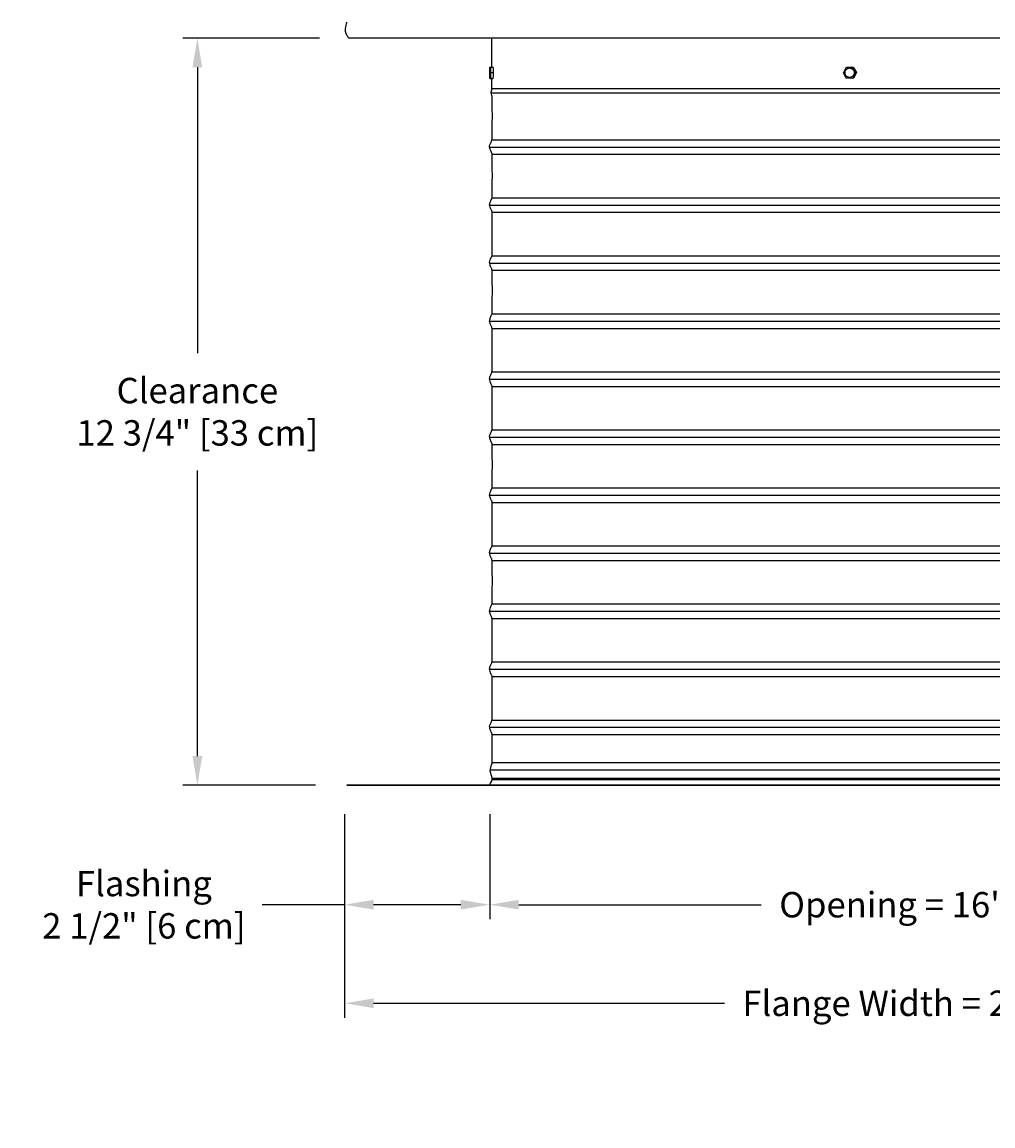
# Model space of a CAD drawing. Units: inches. Extents: x -9.5 to 75.8, y -5.8 to 23.2.
# Drawn here: x 42.5 to 59.3, y -5.8 to 13.2 of the extents above; entities that cross this region are included whole.
import ezdxf

# ---------------------------------------------------------------- set-up
doc = ezdxf.new("R2010")
doc.units = ezdxf.units.IN
doc.header["$MEASUREMENT"] = 0
doc.layers.add('Aura Vent', color=250, linetype='Continuous')
doc.layers.add('Dimension (ANSI)', color=5, linetype='Continuous')
doc.styles.add('Arial', font='arial.ttf')
doc.dimstyles.new('Dimensions', dxfattribs={"dimtxt": 0.109375, "dimasz": 0.125, "dimexe": 0.0625, "dimexo": 0.125, "dimgap": 0.09, "dimtad": 0, "dimtih": 1, "dimtoh": 1, "dimzin": 0, "dimdsep": 46, "dimlunit": 5, "dimtxsty": 'Arial', "dimcen": 0, "dimadec": 0, "dimazin": 0, "dimtfac": 1, "dimtofl": 0, "dimtmove": 0, "dimatfit": 3, "dimfxl": 1, "dimfrac": 2, "dimtolj": 1, "dimtzin": 0, "dimarcsym": 0})

# ---------------------------------------------------------------- blocks, each defined once
blk = doc.blocks.new('*D18')
at = {"layer": 'Defpoints', "color": 0, "transparency": 16777216}
for p in [(50.598, 0.044), (66.681, 0.044), (66.681, -2.018)]:
    blk.add_point(p, dxfattribs=at)
at = {"layer": 'Dimension (ANSI)', "color": 0, "lineweight": -2, "transparency": 16777216}
for p, q in [((50.598, -0.456), (50.598, -2.268)), ((66.681, -0.456), (66.681, -2.268)), ((51.098, -2.018), (55.275, -2.018)), ((66.181, -2.018), (62.004, -2.018))]:
    blk.add_line(p, q, dxfattribs=at)
at = {"layer": 'Dimension (ANSI)', "color": 0, "transparency": 16777216}
for points in [[(51.098, -1.934), (51.098, -2.101), (50.598, -2.018)], [(66.181, -1.934), (66.181, -2.101), (66.681, -2.018)]]:
    blk.add_solid(points, dxfattribs=at)
at = {"layer": 'Dimension (ANSI)', "color": 0, "transparency": 16777216, "insert": (58.64, -2.018), "char_height": 0.4375, "attachment_point": 5, "style": 'Arial'}
blk.add_mtext('\\A1;Opening = 16" [41 cm]', dxfattribs=at)
blk = doc.blocks.new('*D19')
at = {"layer": 'Defpoints', "color": 0, "transparency": 16777216}
for p in [(48.098, 0.042), (69.181, 0.042), (69.181, -3.717)]:
    blk.add_point(p, dxfattribs=at)
at = {"layer": 'Dimension (ANSI)', "color": 0, "lineweight": -2, "transparency": 16777216}
for p, q in [((48.098, -0.458), (48.098, -3.967)), ((69.181, -0.458), (69.181, -3.967)), ((48.598, -3.717), (54.641, -3.717)), ((68.681, -3.717), (62.639, -3.717))]:
    blk.add_line(p, q, dxfattribs=at)
at = {"layer": 'Dimension (ANSI)', "color": 0, "transparency": 16777216}
for points in [[(48.598, -3.633), (48.598, -3.8), (48.098, -3.717)], [(68.681, -3.633), (68.681, -3.8), (69.181, -3.717)]]:
    blk.add_solid(points, dxfattribs=at)
at = {"layer": 'Dimension (ANSI)', "color": 0, "transparency": 16777216, "insert": (58.64, -3.717), "char_height": 0.4375, "attachment_point": 5, "style": 'Arial'}
blk.add_mtext('\\A1;Flange Width = 21" [54 cm]', dxfattribs=at)
blk = doc.blocks.new('*D21')
at = {"layer": 'Defpoints', "color": 0, "transparency": 16777216}
for p in [(48.098, 0.042), (50.598, 0.044), (50.598, -2.018)]:
    blk.add_point(p, dxfattribs=at)
at = {"layer": 'Dimension (ANSI)', "color": 0, "lineweight": -2, "transparency": 16777216}
for p, q in [((48.098, -0.458), (48.098, -2.268)), ((50.598, -0.456), (50.598, -2.268)), ((48.098, -2.018), (46.676, -2.018)), ((50.098, -2.018), (48.598, -2.018))]:
    blk.add_line(p, q, dxfattribs=at)
at = {"layer": 'Dimension (ANSI)', "color": 0, "transparency": 16777216}
for points in [[(48.598, -1.934), (48.598, -2.101), (48.098, -2.018)], [(50.098, -1.934), (50.098, -2.101), (50.598, -2.018)]]:
    blk.add_solid(points, dxfattribs=at)
at = {"layer": 'Dimension (ANSI)', "color": 0, "transparency": 16777216, "insert": (44.64, -2.018), "char_height": 0.4375, "attachment_point": 5, "style": 'Arial'}
blk.add_mtext('\\A1;Flashing\\P2 1/2" [6 cm]', dxfattribs=at)
blk = doc.blocks.new('*D26')
at = {"layer": 'Defpoints', "color": 0, "transparency": 16777216}
for p in [(48.168, 12.915), (45.561, 0.042), (48.098, 0.042)]:
    blk.add_point(p, dxfattribs=at)
at = {"layer": 'Dimension (ANSI)', "color": 0, "lineweight": -2, "transparency": 16777216}
for p, q in [((47.668, 12.915), (45.311, 12.915)), ((45.561, 12.415), (45.561, 7.49)), ((45.561, 0.542), (45.561, 5.467)), ((47.598, 0.042), (45.311, 0.042))]:
    blk.add_line(p, q, dxfattribs=at)
at = {"layer": 'Dimension (ANSI)', "color": 0, "transparency": 16777216}
for points in [[(45.478, 12.415), (45.644, 12.415), (45.561, 12.915)], [(45.478, 0.542), (45.644, 0.542), (45.561, 0.042)]]:
    blk.add_solid(points, dxfattribs=at)
at = {"layer": 'Dimension (ANSI)', "color": 0, "transparency": 16777216, "insert": (45.561, 6.478), "char_height": 0.4375, "width": 6.03885, "attachment_point": 5, "style": 'Arial'}
blk.add_mtext('\\A1;Clearance\\P12 3/4" [33 cm]', dxfattribs=at)

msp = doc.modelspace()

# ---------------------------------------------------------------- linework, layer by layer
at = {"layer": 'Aura Vent'}
for p, q in [((50.623, 11.971), (66.655, 11.971)), ((50.635, 11.165), (66.644, 11.165)), ((50.637, 10.915), (66.642, 10.915)), ((50.635, 10.165), (66.644, 10.165)), ((50.637, 9.915), (66.642, 9.915)), ((50.635, 9.165), (66.644, 9.165)), ((50.637, 8.915), (66.642, 8.915)), ((50.635, 8.165), (66.644, 8.165)), ((50.637, 7.915), (66.642, 7.915)), ((50.635, 7.165), (66.644, 7.165)), ((50.637, 6.915), (66.642, 6.915)), ((50.635, 6.165), (66.644, 6.165)), ((50.637, 5.915), (66.642, 5.915)), ((50.635, 5.165), (66.644, 5.165)), ((50.637, 4.915), (66.642, 4.915)), ((50.635, 4.165), (66.644, 4.165)), ((50.637, 3.915), (66.642, 3.915)), ((50.635, 3.165), (66.644, 3.165)), ((50.637, 2.915), (66.642, 2.915)), ((50.635, 2.165), (66.644, 2.165)), ((50.637, 1.915), (66.642, 1.915)), ((50.635, 1.165), (66.644, 1.165)), ((50.637, 0.915), (66.642, 0.915)), ((50.641, 0.431), (66.638, 0.431)), ((50.639, 0.165), (66.639, 0.165)), ((50.639, 0.138), (66.639, 0.138))]:
    msp.add_line(p, q, dxfattribs=at)
for points in [[(48.168, 12.915), (48.159, 12.929), (48.151, 12.943), (48.144, 12.955), (48.137, 12.967), (48.134, 12.973), (48.132, 12.979), (48.129, 12.984), (48.127, 12.989), (48.125, 12.995), (48.123, 13), (48.121, 13.005), (48.119, 13.009), (48.118, 13.014), (48.117, 13.019), (48.116, 13.023), (48.115, 13.027), (48.114, 13.032), (48.113, 13.036), (48.113, 13.04), (48.112, 13.044), (48.112, 13.048), (48.112, 13.052), (48.112, 13.056), (48.112, 13.06), (48.112, 13.064), (48.112, 13.068), (48.113, 13.071), (48.113, 13.075), (48.113, 13.079), (48.114, 13.083), (48.115, 13.091), (48.117, 13.098), (48.119, 13.106), (48.127, 13.141), (48.131, 13.161), (48.133, 13.171), (48.135, 13.182), (48.136, 13.194)], [(69.11, 12.915), (48.168, 12.915)], [(50.637, 12.417), (50.637, 12.915)], [(50.598, 12.318), (50.601, 12.415)], [(50.601, 12.415), (50.609, 12.417)], [(50.608, 12.392), (50.607, 12.371), (50.606, 12.35), (50.605, 12.33), (50.605, 12.309)], [(50.609, 12.417), (50.659, 12.417)], [(50.609, 12.417), (50.613, 12.322)], [(50.663, 12.322), (50.663, 12.346), (50.663, 12.369), (50.661, 12.393), (50.659, 12.417)], [(56.691, 12.318), (56.743, 12.415)], [(56.743, 12.415), (56.85, 12.417)], [(56.85, 12.417), (56.862, 12.417)], [(56.85, 12.417), (56.905, 12.322)], [(56.862, 12.417), (56.917, 12.322)], [(50.602, 12.223), (50.598, 12.318)], [(50.61, 12.225), (50.602, 12.223)], [(50.602, 12.223), (50.652, 12.223)], [(50.605, 12.309), (50.606, 12.294), (50.606, 12.279), (50.607, 12.263), (50.609, 12.248)], [(50.613, 12.322), (50.61, 12.225)], [(50.61, 12.225), (50.66, 12.225)], [(50.613, 12.322), (50.663, 12.322)], [(50.637, 12.041), (50.637, 12.223)], [(50.66, 12.225), (50.652, 12.223)], [(50.66, 12.225), (50.662, 12.249), (50.663, 12.274), (50.663, 12.298), (50.663, 12.322)], [(56.746, 12.223), (56.691, 12.318)], [(56.854, 12.225), (56.746, 12.223)], [(56.905, 12.322), (56.854, 12.225)], [(56.854, 12.225), (56.866, 12.225)], [(56.917, 12.322), (56.866, 12.225)], [(56.905, 12.322), (56.917, 12.322)], [(66.641, 12.041), (50.637, 12.041)], [(50.596, 11.04), (66.684, 11.04)], [(50.596, 10.04), (66.684, 10.04)], [(50.596, 9.04), (66.684, 9.04)], [(50.596, 8.04), (66.684, 8.04)], [(50.596, 7.04), (66.684, 7.04)], [(50.596, 6.04), (66.684, 6.04)], [(50.596, 5.04), (66.684, 5.04)], [(50.596, 4.04), (66.684, 4.04)], [(50.596, 3.04), (66.684, 3.04)], [(50.596, 2.04), (66.684, 2.04)], [(50.596, 1.04), (66.684, 1.04)], [(50.607, 0.306), (66.672, 0.306)]]:
    msp.add_lwpolyline(points, dxfattribs=at)
for points in [[(50.6, 12.309), (50.6, 12.34), (50.6, 12.355), (50.601, 12.37), (50.602, 12.382), (50.602, 12.387), (50.603, 12.392), (50.603, 12.394), (50.603, 12.395), (50.603, 12.397), (50.604, 12.398), (50.604, 12.399), (50.604, 12.399), (50.604, 12.4), (50.604, 12.4), (50.604, 12.4), (50.604, 12.401), (50.604, 12.401), (50.604, 12.401), (50.605, 12.401), (50.605, 12.401), (50.605, 12.401), (50.605, 12.401), (50.605, 12.401), (50.605, 12.401), (50.605, 12.402), (50.605, 12.402), (50.605, 12.402), (50.605, 12.402), (50.605, 12.402), (50.605, 12.402), (50.605, 12.402), (50.605, 12.402), (50.605, 12.402), (50.605, 12.402), (50.605, 12.402), (50.605, 12.402), (50.605, 12.402), (50.605, 12.402), (50.605, 12.402), (50.605, 12.402), (50.605, 12.402), (50.605, 12.402), (50.605, 12.402), (50.605, 12.402), (50.605, 12.402), (50.606, 12.402), (50.606, 12.402), (50.606, 12.402), (50.606, 12.402), (50.606, 12.402), (50.606, 12.402), (50.606, 12.402), (50.606, 12.402), (50.606, 12.402), (50.606, 12.402), (50.606, 12.402), (50.606, 12.402), (50.606, 12.402), (50.606, 12.402), (50.606, 12.402), (50.606, 12.402), (50.606, 12.402), (50.606, 12.402), (50.606, 12.401), (50.606, 12.401), (50.606, 12.401), (50.606, 12.401), (50.606, 12.401), (50.606, 12.401), (50.606, 12.401), (50.607, 12.401), (50.607, 12.4), (50.607, 12.4), (50.607, 12.4), (50.607, 12.4), (50.607, 12.399), (50.607, 12.398), (50.607, 12.397), (50.608, 12.396), (50.608, 12.394), (50.609, 12.39), (50.609, 12.385), (50.61, 12.373), (50.611, 12.36), (50.611, 12.331), (50.611, 12.3), (50.611, 12.284), (50.61, 12.27), (50.609, 12.258), (50.609, 12.253), (50.609, 12.248), (50.608, 12.246), (50.608, 12.245), (50.608, 12.243), (50.607, 12.242), (50.607, 12.241), (50.607, 12.241), (50.607, 12.24), (50.607, 12.24), (50.607, 12.239), (50.607, 12.239), (50.607, 12.239), (50.607, 12.239), (50.607, 12.239), (50.607, 12.239), (50.606, 12.239), (50.606, 12.239), (50.606, 12.238), (50.606, 12.238), (50.606, 12.238), (50.606, 12.238), (50.606, 12.238), (50.606, 12.238), (50.606, 12.238), (50.606, 12.238), (50.606, 12.238), (50.606, 12.238), (50.606, 12.238), (50.606, 12.238), (50.606, 12.238), (50.606, 12.238), (50.606, 12.238), (50.606, 12.238), (50.606, 12.238), (50.606, 12.238), (50.606, 12.238), (50.606, 12.238), (50.606, 12.238), (50.606, 12.238), (50.606, 12.238), (50.606, 12.238), (50.606, 12.238), (50.606, 12.238), (50.606, 12.238), (50.605, 12.238), (50.605, 12.238), (50.605, 12.238), (50.605, 12.238), (50.605, 12.238), (50.605, 12.238), (50.605, 12.238), (50.605, 12.238), (50.605, 12.238), (50.605, 12.238), (50.605, 12.238), (50.605, 12.238), (50.605, 12.238), (50.605, 12.238), (50.605, 12.238), (50.605, 12.238), (50.605, 12.239), (50.605, 12.239), (50.605, 12.239), (50.605, 12.239), (50.605, 12.239), (50.605, 12.239), (50.605, 12.239), (50.604, 12.24), (50.604, 12.24), (50.604, 12.24), (50.604, 12.241), (50.604, 12.241), (50.604, 12.243), (50.603, 12.244), (50.603, 12.246), (50.603, 12.25), (50.602, 12.255), (50.601, 12.266), (50.6, 12.28)], [(56.719, 12.309), (56.719, 12.311), (56.719, 12.313), (56.719, 12.315), (56.718, 12.316), (56.718, 12.318), (56.718, 12.32), (56.718, 12.322), (56.718, 12.324), (56.719, 12.326), (56.719, 12.328), (56.719, 12.33), (56.719, 12.332), (56.719, 12.334), (56.72, 12.336), (56.72, 12.338), (56.721, 12.34), (56.721, 12.342), (56.722, 12.343), (56.722, 12.345), (56.723, 12.347), (56.724, 12.349), (56.724, 12.351), (56.725, 12.353), (56.726, 12.355), (56.727, 12.357), (56.728, 12.359), (56.729, 12.361), (56.73, 12.362), (56.731, 12.364), (56.732, 12.366), (56.733, 12.368), (56.735, 12.369), (56.736, 12.371), (56.737, 12.373), (56.738, 12.374), (56.74, 12.376), (56.741, 12.377), (56.743, 12.379), (56.744, 12.38), (56.746, 12.382), (56.747, 12.383), (56.749, 12.384), (56.751, 12.386), (56.752, 12.387), (56.754, 12.388), (56.756, 12.389), (56.757, 12.39), (56.759, 12.391), (56.761, 12.392), (56.763, 12.393), (56.764, 12.394), (56.766, 12.395), (56.768, 12.396), (56.77, 12.396), (56.772, 12.397), (56.773, 12.398), (56.775, 12.398), (56.777, 12.399), (56.779, 12.399), (56.781, 12.4), (56.782, 12.4), (56.784, 12.401), (56.786, 12.401), (56.788, 12.401), (56.79, 12.402), (56.792, 12.402), (56.794, 12.402), (56.795, 12.402), (56.797, 12.402), (56.799, 12.402), (56.801, 12.402), (56.803, 12.402), (56.805, 12.402), (56.807, 12.401), (56.809, 12.401), (56.811, 12.401), (56.813, 12.4), (56.815, 12.4), (56.817, 12.399), (56.819, 12.399), (56.821, 12.398), (56.823, 12.398), (56.825, 12.397), (56.827, 12.396), (56.829, 12.396), (56.83, 12.395), (56.832, 12.394), (56.834, 12.393), (56.836, 12.392), (56.837, 12.391), (56.839, 12.39), (56.841, 12.389), (56.842, 12.388), (56.844, 12.387), (56.846, 12.386), (56.847, 12.385), (56.849, 12.383), (56.85, 12.382), (56.852, 12.381), (56.853, 12.38), (56.854, 12.378), (56.856, 12.377), (56.857, 12.375), (56.858, 12.374), (56.86, 12.372), (56.861, 12.371), (56.862, 12.369), (56.863, 12.367), (56.864, 12.366), (56.866, 12.364), (56.867, 12.362), (56.868, 12.361), (56.869, 12.359), (56.869, 12.357), (56.87, 12.355), (56.871, 12.353), (56.872, 12.352), (56.873, 12.35), (56.873, 12.348), (56.874, 12.346), (56.874, 12.344), (56.875, 12.342), (56.875, 12.34), (56.876, 12.338), (56.876, 12.336), (56.877, 12.335), (56.877, 12.333), (56.877, 12.329), (56.878, 12.327), (56.878, 12.325), (56.878, 12.323), (56.878, 12.322), (56.878, 12.32), (56.878, 12.318), (56.878, 12.316), (56.878, 12.314), (56.878, 12.312), (56.877, 12.31), (56.877, 12.308), (56.877, 12.306), (56.877, 12.304), (56.876, 12.302), (56.876, 12.3), (56.875, 12.298), (56.875, 12.296), (56.874, 12.294), (56.873, 12.293), (56.873, 12.291), (56.872, 12.289), (56.871, 12.287), (56.87, 12.285), (56.869, 12.283), (56.869, 12.281), (56.868, 12.279), (56.866, 12.278), (56.865, 12.276), (56.864, 12.274), (56.863, 12.272), (56.862, 12.271), (56.861, 12.269), (56.859, 12.267), (56.858, 12.266), (56.856, 12.264), (56.855, 12.263), (56.854, 12.261), (56.852, 12.26), (56.851, 12.258), (56.849, 12.257), (56.847, 12.256), (56.846, 12.254), (56.844, 12.253), (56.842, 12.252), (56.841, 12.251), (56.839, 12.25), (56.837, 12.249), (56.836, 12.248), (56.834, 12.247), (56.832, 12.246), (56.83, 12.245), (56.828, 12.244), (56.827, 12.243), (56.825, 12.243), (56.823, 12.242), (56.821, 12.242), (56.819, 12.241), (56.818, 12.24), (56.816, 12.24), (56.814, 12.24), (56.812, 12.239), (56.81, 12.239), (56.809, 12.239), (56.807, 12.238), (56.805, 12.238), (56.803, 12.238), (56.801, 12.238), (56.799, 12.238), (56.797, 12.238), (56.795, 12.238), (56.793, 12.238), (56.791, 12.238), (56.789, 12.239), (56.787, 12.239), (56.785, 12.239), (56.783, 12.24), (56.781, 12.24), (56.779, 12.24), (56.777, 12.241), (56.775, 12.242), (56.773, 12.242), (56.771, 12.243), (56.77, 12.244), (56.768, 12.244), (56.766, 12.245), (56.764, 12.246), (56.762, 12.247), (56.761, 12.248), (56.759, 12.249), (56.757, 12.25), (56.755, 12.251), (56.754, 12.252), (56.752, 12.253), (56.751, 12.254), (56.749, 12.255), (56.748, 12.256), (56.746, 12.258), (56.745, 12.259), (56.743, 12.26), (56.742, 12.262), (56.741, 12.263), (56.739, 12.265), (56.738, 12.266), (56.737, 12.268), (56.735, 12.269), (56.734, 12.271), (56.733, 12.272), (56.732, 12.274), (56.731, 12.276), (56.73, 12.277), (56.729, 12.279), (56.728, 12.281), (56.727, 12.283), (56.726, 12.285), (56.725, 12.286), (56.724, 12.288), (56.724, 12.29), (56.723, 12.292), (56.722, 12.294), (56.722, 12.296), (56.721, 12.298), (56.721, 12.3), (56.72, 12.302), (56.72, 12.303), (56.72, 12.305), (56.719, 12.307)], [(69.139, 0.04), (48.139, 0.04), (48.139, 0.044), (69.139, 0.044)]]:
    msp.add_lwpolyline(points, close=True, dxfattribs=at)
for points, degree in [([(50.598, 0.048), (50.62, 0.086), (50.664, 0.163), (50.586, 0.279), (50.64, 0.42), (50.643, 0.451), (50.643, 0.943), (50.634, 0.924), (50.608, 0.993), (50.594, 1.035), (50.598, 1.072), (50.621, 1.13), (50.641, 1.158), (50.643, 1.28), (50.643, 1.923), (50.637, 1.919), (50.613, 1.981), (50.595, 2.028), (50.596, 2.065), (50.616, 2.115), (50.639, 2.168), (50.643, 2.193), (50.643, 2.855), (50.64, 2.926), (50.619, 2.966), (50.597, 3.021), (50.594, 3.057), (50.611, 3.101), (50.636, 3.17), (50.643, 3.145), (50.643, 3.745), (50.642, 3.938), (50.624, 3.95), (50.6, 4.013), (50.593, 4.05), (50.606, 4.09), (50.631, 4.162), (50.643, 4.133), (50.642, 4.591), (50.643, 4.952), (50.629, 4.934), (50.604, 5.004), (50.593, 5.043), (50.602, 5.08), (50.627, 5.147), (50.642, 5.144), (50.643, 5.416), (50.643, 5.955), (50.634, 5.922), (50.608, 5.994), (50.594, 6.035), (50.598, 6.072), (50.621, 6.131), (50.641, 6.158), (50.643, 6.284), (50.643, 6.925), (50.637, 6.919), (50.613, 6.982), (50.595, 7.028), (50.596, 7.065), (50.616, 7.115), (50.639, 7.168), (50.643, 7.195), (50.643, 7.858), (50.64, 7.925), (50.618, 7.967), (50.597, 8.021), (50.594, 8.058), (50.611, 8.101), (50.636, 8.17), (50.643, 8.146), (50.643, 8.75), (50.642, 8.938), (50.624, 8.951), (50.6, 9.013), (50.593, 9.05), (50.606, 9.09), (50.632, 9.162), (50.643, 9.132), (50.642, 9.598), (50.643, 9.951), (50.629, 9.935), (50.603, 10.005), (50.593, 10.043), (50.602, 10.081), (50.627, 10.148), (50.642, 10.143), (50.643, 10.422), (50.643, 10.955), (50.633, 10.923), (50.608, 10.995), (50.593, 11.036), (50.598, 11.073), (50.622, 11.132), (50.641, 11.157), (50.643, 11.289), (50.643, 11.927), (50.64, 11.92), (50.616, 11.976), (50.632, 12.019), (50.639, 12.041)], 3), ([(48.139, 0.044), (58.639, 0.044), (69.139, 0.044)], 2)]:
    msp.add_open_spline(points, degree=degree, dxfattribs=at)

# ---------------------------------------------------------------- dimensions: what is measured, and where the dimension line sits
at = {"layer": 'Dimension (ANSI)', "color": 5}
dim = msp.add_linear_dim(base=(45.561, 0.042), p1=(48.168, 12.915), p2=(48.098, 0.042), angle=90, text='Clearance\\P<>', dimstyle='Dimensions', override={"dimpost": '"'}, dxfattribs=at)
dim.commit()
dim.dimension.update_dxf_attribs({"geometry": '*D26', "text_midpoint": (45.561, 6.478)})
dim = msp.add_linear_dim(base=(50.598, -2.018), p1=(48.098, 0.042), p2=(50.598, 0.044), text='Flashing\\P<>', dimstyle='Dimensions', override={"dimpost": '"'}, dxfattribs=at)
dim.commit()
dim.dimension.update_dxf_attribs({"geometry": '*D21', "text_midpoint": (44.64, -2.018), "dimtype": 160})
for base, p1, p2, text, picture, middle in [((69.181, -3.717), (48.098, 0.042), (69.181, 0.042), 'Flange Width = <>', '*D19', (58.64, -3.717)), ((66.681, -2.018), (50.598, 0.044), (66.681, 0.044), 'Opening = <>', '*D18', (58.64, -2.018))]:
    dim = msp.add_linear_dim(base=base, p1=p1, p2=p2, text=text, dimstyle='Dimensions', override={"dimpost": '"'}, dxfattribs=at)
    dim.commit()
    dim.dimension.update_dxf_attribs({"geometry": picture, "text_midpoint": middle})

doc.saveas('drawing.dxf')
